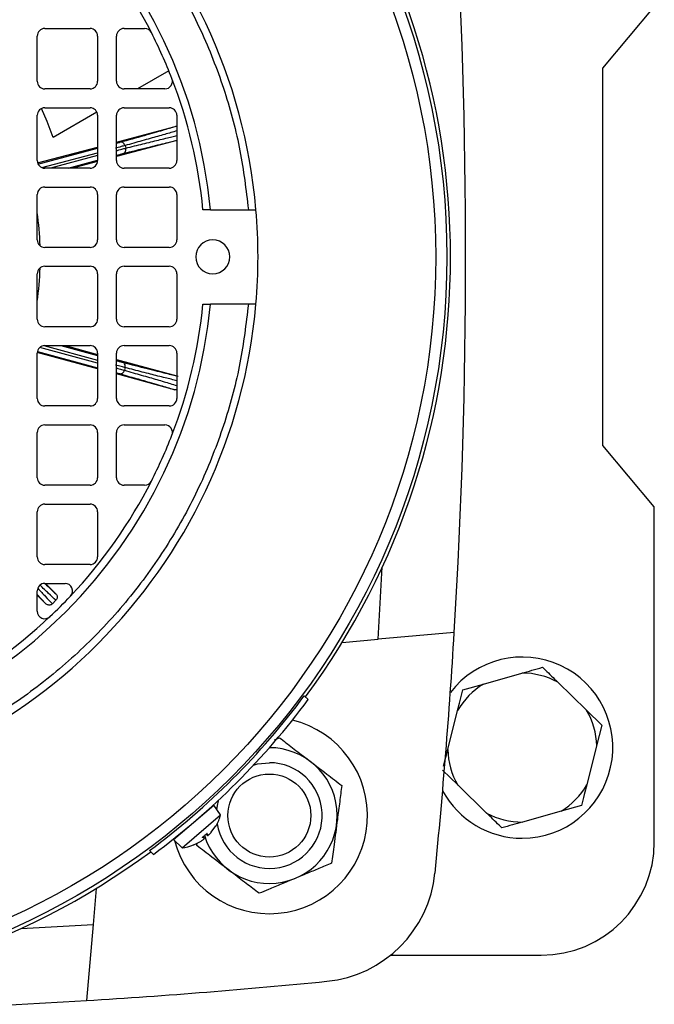
# Model space of a CAD drawing. Units: millimetres. Extents: x 52 to 5408, y 52 to 3809.
# Drawn here: x 1418 to 1502, y 2922 to 3053 of the extents above; entities that cross this region are included whole.
import ezdxf

# ---------------------------------------------------------------- set-up
doc = ezdxf.new("R2010")
doc.units = ezdxf.units.MM
doc.header["$LTSCALE"] = 13

msp = doc.modelspace()

# ---------------------------------------------------------------- linework, layer by layer
at = {"color": 7, "linetype": 'Continuous', "lineweight": 25}
for p, q in [((1495.33, 3046.47), (1502.15, 3054.6)), ((1421.4, 3051.72), (1427.4, 3051.72)), ((1431.9, 3051.72), (1434.63, 3051.72)), ((1420.4, 3044.72), (1420.4, 3050.72)), ((1428.4, 3050.72), (1428.4, 3044.72)), ((1430.9, 3044.72), (1430.9, 3050.72)), ((1495.33, 2996.47), (1495.33, 3046.47)), ((1437.83, 3046.12), (1433.69, 3043.72)), ((1427.4, 3043.72), (1421.4, 3043.72)), ((1437.31, 3043.72), (1431.9, 3043.72)), ((1420.4, 3034.22), (1420.4, 3040.22)), ((1421.4, 3041.22), (1427.4, 3041.22)), ((1428.31, 3040.62), (1422.5, 3037.26)), ((1428.4, 3040.22), (1428.4, 3034.22)), ((1430.9, 3034.22), (1430.9, 3040.22)), ((1431.9, 3041.22), (1437.9, 3041.22)), ((1438.9, 3040.22), (1438.9, 3034.22)), ((1430.9, 3036.68), (1438.67, 3038.74)), ((1438.9, 3036.89), (1430.9, 3034.77)), ((1432.03, 3036.21), (1432.12, 3035.86)), ((1420.45, 3033.91), (1428.4, 3036.02)), ((1420.5, 3033.77), (1428.4, 3035.87)), ((1421.03, 3033.29), (1428.4, 3035.25)), ((1428.4, 3034.88), (1422.16, 3033.22)), ((1430.9, 3034.92), (1430.99, 3034.94)), ((1424.5, 3033.22), (1428.4, 3034.26)), ((1428.39, 3034.1), (1425.07, 3033.22)), ((1427.4, 3033.22), (1421.4, 3033.22)), ((1437.9, 3033.22), (1431.9, 3033.22)), ((1420.4, 3023.72), (1420.4, 3029.72)), ((1421.4, 3030.72), (1427.4, 3030.72)), ((1428.4, 3029.72), (1428.4, 3023.72)), ((1430.9, 3023.72), (1430.9, 3029.72)), ((1431.9, 3030.72), (1437.9, 3030.72)), ((1438.9, 3029.72), (1438.9, 3023.72)), ((1443.35, 3027.72), (1442.35, 3027.72)), ((1443.35, 3027.72), (1448.37, 3027.72)), ((1427.4, 3022.72), (1421.4, 3022.72)), ((1437.9, 3022.72), (1431.9, 3022.72)), ((1420.4, 3013.22), (1420.4, 3019.22)), ((1421.4, 3020.22), (1427.4, 3020.22)), ((1428.4, 3019.22), (1428.4, 3013.22)), ((1430.9, 3013.22), (1430.9, 3019.22)), ((1431.9, 3020.22), (1437.9, 3020.22)), ((1438.9, 3019.22), (1438.9, 3013.22)), ((1442.35, 3015.22), (1443.35, 3015.22)), ((1448.37, 3015.22), (1443.35, 3015.22)), ((1427.4, 3012.22), (1421.4, 3012.22)), ((1437.9, 3012.22), (1431.9, 3012.22)), ((1428.4, 3006.64), (1420.4, 3008.8)), ((1420.4, 3002.72), (1420.4, 3008.72)), ((1420.42, 3008.95), (1428.4, 3006.79)), ((1428.4, 3007.41), (1420.75, 3009.48)), ((1421.26, 3009.71), (1428.4, 3007.78)), ((1421.4, 3009.72), (1427.4, 3009.72)), ((1423.53, 3009.72), (1428.4, 3008.4)), ((1424.09, 3009.72), (1428.4, 3008.56)), ((1428.4, 3008.72), (1428.4, 3002.72)), ((1430.9, 3002.72), (1430.9, 3008.72)), ((1431.9, 3009.72), (1437.9, 3009.72)), ((1438.9, 3008.72), (1438.9, 3002.72)), ((1430.9, 3007.88), (1438.9, 3005.71)), ((1430.9, 3007.73), (1430.92, 3007.72)), ((1432.05, 3006.8), (1431.95, 3006.45)), ((1438.58, 3003.88), (1430.9, 3005.96)), ((1427.4, 3001.72), (1421.4, 3001.72)), ((1437.9, 3001.72), (1431.9, 3001.72)), ((1420.4, 2992.22), (1420.4, 2998.22)), ((1421.4, 2999.22), (1427.4, 2999.22)), ((1428.4, 2998.22), (1428.4, 2992.22)), ((1430.9, 2992.22), (1430.9, 2998.22)), ((1431.9, 2999.22), (1437.31, 2999.22)), ((1502.15, 2988.35), (1495.33, 2996.47)), ((1427.4, 2991.22), (1421.4, 2991.22)), ((1434.63, 2991.22), (1431.9, 2991.22)), ((1421.4, 2988.72), (1427.4, 2988.72)), ((1502.15, 2943.97), (1502.15, 2988.35)), ((1420.4, 2981.72), (1420.4, 2987.72)), ((1428.4, 2987.72), (1428.4, 2981.72)), ((1427.4, 2980.72), (1421.4, 2980.72)), ((1465.57, 2970.82), (1466.11, 2980.36)), ((1421.4, 2978.22), (1424.08, 2978.22)), ((1421.48, 2978.22), (1422.87, 2976.83)), ((1420.4, 2974.54), (1420.4, 2977.22)), ((1420.4, 2976.75), (1421.55, 2975.52)), ((1421.55, 2975.52), (1420.4, 2976.68)), ((1422.41, 2975.51), (1422.87, 2975.98)), ((1475.64, 2971.7), (1465.57, 2970.82)), ((1460.79, 2970.4), (1465.57, 2970.82)), ((1479.5, 2964.89), (1484.62, 2966.34)), ((1476.78, 2964.12), (1479.5, 2964.89)), ((1489.36, 2965.14), (1493.18, 2961.43)), ((1455.78, 2963.35), (1456.29, 2962.83)), ((1474.78, 2956.22), (1476.09, 2961.38)), ((1493.18, 2961.43), (1495.2, 2959.46)), ((1495.2, 2959.46), (1494.51, 2956.72)), ((1451.82, 2957.49), (1452.5, 2957.78)), ((1494.51, 2956.72), (1493.2, 2951.56)), ((1474.23, 2954.03), (1474.78, 2956.22)), ((1476.12, 2951.52), (1474.09, 2953.49)), ((1479.93, 2947.8), (1476.12, 2951.52)), ((1441.12, 2946.57), (1443.78, 2948.84)), ((1444.69, 2947.56), (1443.78, 2948.84)), ((1492.51, 2948.82), (1489.8, 2948.06)), ((1439.58, 2943.19), (1444.69, 2947.56)), ((1489.8, 2948.06), (1484.67, 2946.61)), ((1438.46, 2944.3), (1441.12, 2946.57)), ((1443.46, 2945.26), (1444.05, 2946.09)), ((1444.02, 2946.05), (1444.05, 2946.08)), ((1444.05, 2946.09), (1444.09, 2946.12)), ((1442.8, 2945.02), (1442.98, 2944.84)), ((1442.98, 2944.85), (1442.8, 2945.02)), ((1442.9, 2945.11), (1442.98, 2944.85)), ((1442.98, 2944.85), (1442.99, 2944.84)), ((1438.46, 2944.3), (1439.58, 2943.19)), ((1441.1, 2943.57), (1441.13, 2943.6)), ((1441.13, 2943.6), (1442.05, 2944.05)), ((1441.15, 2943.6), (1441.18, 2943.63)), ((1441.55, 2943.49), (1441.59, 2943.83)), ((1442.53, 2944.46), (1442.28, 2944.58)), ((1442.53, 2944.46), (1442.38, 2944.67)), ((1442.54, 2944.46), (1442.39, 2944.67)), ((1435.27, 2942.84), (1435.79, 2942.33)), ((1428.22, 2937.83), (1427.8, 2933.05)), ((1418.26, 2932.51), (1427.8, 2933.05)), ((1427.8, 2933.05), (1426.92, 2922.98)), ((1467.2, 2928.97), (1487.15, 2928.97))]:
    msp.add_line(p, q, dxfattribs=at)
at = {"color": 7, "linetype": 'Continuous', "lineweight": 25, "flags": 128}
for points in [[(1422.5, 3037.26), (1421.7, 3039.38), (1420.96, 3041.12)], [(1449.05, 2954.15), (1449.59, 2954.3), (1451.15, 2954.47)], [(1444.19, 2948.27), (1444.32, 2949.03), (1444.47, 2949.57)]]:
    msp.add_lwpolyline(points, dxfattribs=at)
at = {"color": 7, "linetype": 'Continuous', "lineweight": 25}
for centre, radius in [((1377.15, 3021.47), 97.51), ((1377.15, 3021.47), 96.04), ((1451.15, 2947.47), 5.5)]:
    msp.add_circle(centre, radius, dxfattribs=at)
for centre, radius, start, end in [((1377.15, 3021.47), 72.5, 4.9454, 85.0546), ((1377.15, 3021.47), 66.5, 5.3929, 84.6071), ((1377.15, 3021.47), 98, 323.5087, 36.4913), ((653.15, 3021.47), 824, 356.537, 3.463), ((1377.15, 3021.47), 65.5, 26.9677, 43.318), ((1421.4, 3050.72), 1, 90, 180), ((1427.4, 3050.72), 1, 0, 90), ((1431.9, 3050.72), 1, 90, 180), ((1434.63, 3050.72), 1, 26.9677, 90), ((1377.15, 3021.47), 65.5, 21.1288, 26.9677), ((1421.4, 3044.72), 1, 180, 270), ((1427.4, 3044.72), 1, 270, 0), ((1431.9, 3044.72), 1, 180, 270), ((1437.31, 3044.72), 1, 270, 21.1288), ((1377.15, 3021.47), 65.5, 5.4755, 21.1288), ((1421.4, 3040.22), 1, 90, 180), ((1427.4, 3040.22), 1, 0, 90), ((1431.9, 3040.22), 1, 90, 180), ((1437.9, 3040.22), 1, 0, 90), ((1421.4, 3034.22), 1, 180, 270), ((1427.4, 3034.22), 1, 270, 0), ((1431.9, 3034.22), 1, 180, 270), ((1437.9, 3034.22), 1, 270, 0), ((1421.4, 3029.72), 1, 90, 180), ((1427.4, 3029.72), 1, 0, 90), ((1431.9, 3029.72), 1, 90, 180), ((1437.9, 3029.72), 1, 0, 90), ((1377.15, 3021.47), 43.65, 1.9288, 7.7626), ((1377.15, 3021.47), 72.5, 355.0546, 4.9454), ((1421.4, 3023.72), 1, 180, 270), ((1427.4, 3023.72), 1, 270, 0), ((1431.9, 3023.72), 1, 180, 270), ((1437.9, 3023.72), 1, 270, 0), ((1443.65, 3021.47), 2.25, 90, 270), ((1443.65, 3021.47), 2.25, 270, 90), ((1421.4, 3019.22), 1, 90, 180), ((1377.15, 3021.47), 43.65, 352.2374, 358.0712), ((1427.4, 3019.22), 1, 0, 90), ((1431.9, 3019.22), 1, 90, 180), ((1437.9, 3019.22), 1, 0, 90), ((1377.15, 3021.47), 66.5, 275.3929, 354.6071), ((1377.15, 3021.47), 72.5, 274.9454, 355.0546), ((1377.15, 3021.47), 65.5, 338.8712, 354.5245), ((1421.4, 3013.22), 1, 180, 270), ((1427.4, 3013.22), 1, 270, 0), ((1431.9, 3013.22), 1, 180, 270), ((1437.9, 3013.22), 1, 270, 0), ((1421.4, 3008.72), 1, 90, 180), ((1427.4, 3008.72), 1, 0, 90), ((1431.9, 3008.72), 1, 90, 180), ((1437.9, 3008.72), 1, 0, 90), ((1421.4, 3002.72), 1, 180, 270), ((1427.4, 3002.72), 1, 270, 0), ((1431.9, 3002.72), 1, 180, 270), ((1437.9, 3002.72), 1, 270, 0), ((1421.4, 2998.22), 1, 90, 180), ((1427.4, 2998.22), 1, 0, 90), ((1431.9, 2998.22), 1, 90, 180), ((1437.31, 2998.22), 1, 338.8712, 90), ((1377.15, 3021.47), 65.5, 333.0323, 338.8712), ((1421.4, 2992.22), 1, 180, 270), ((1377.15, 3021.47), 65.5, 316.682, 333.0323), ((1427.4, 2992.22), 1, 270, 0), ((1431.9, 2992.22), 1, 180, 270), ((1434.63, 2992.22), 1, 270, 333.0323), ((1421.4, 2987.72), 1, 90, 180), ((1427.4, 2987.72), 1, 0, 90), ((1421.4, 2981.72), 1, 180, 270), ((1427.4, 2981.72), 1, 270, 0), ((1421.4, 2977.22), 1, 90, 180), ((1424.08, 2977.22), 1, 316.682, 90), ((1377.15, 3021.47), 65.5, 313.318, 316.682), ((1377.15, 3021.47), 65.5, 296.9677, 313.318), ((1421.4, 2974.54), 1, 180, 313.318), ((653.15, 3021.47), 824, 354.31591, 356.537), ((1484.65, 2956.47), 12, 270, 142.518), ((1484.65, 2956.47), 9.87, 61.4561, 90.1408), ((1484.65, 2956.47), 9.87, 121.4561, 150.1408), ((1377.15, 3021.47), 97.78, 306.4722, 323.5278), ((1377.15, 3021.47), 98.5, 306.5348, 323.4652), ((1484.65, 2956.47), 9.87, 1.4561, 30.1408), ((1451.15, 2947.47), 13, 194.6295, 76.4274), ((1451.15, 2947.47), 8.99, 196.8442, 89.9893), ((1484.65, 2956.47), 9.87, 181.4561, 210.1408), ((1451.15, 2947.47), 7, 188.9171, 90), ((1484.65, 2956.47), 9.87, 301.4561, 330.1408), ((1484.65, 2956.47), 12, 208.5424, 270), ((1438.91, 2949.16), 6, 329.6124, 344.5872), ((1484.65, 2956.47), 9.87, 241.4561, 270.1408), ((1443.94, 2946.21), 0.174, 310.5, 329.6124), ((1438.91, 2949.16), 6, 276.4128, 291.3876), ((1441.03, 2943.73), 0.174, 291.3876, 310.5), ((1487.15, 2943.97), 15, 270, 0), ((1377.15, 3021.47), 98, 233.5087, 306.4913), ((1457.17, 2941.44), 16, 275.6841, 354.3159), ((1377.15, 3745.47), 824, 273.463, 275.68409), ((1377.15, 3745.47), 824, 266.537, 273.463)]:
    msp.add_arc(centre, radius, start, end, dxfattribs=at)
for points, knots in [([(1383.4, 3092.7), (1386, 3092.39), (1391.28, 3091.75), (1399.08, 3089.68), (1406.81, 3086.71), (1414.29, 3082.77), (1421.36, 3077.88), (1427.83, 3072.15), (1433.56, 3065.69), (1438.44, 3058.62), (1442.39, 3051.13), (1445.35, 3043.41), (1447.43, 3035.6), (1448.06, 3030.33), (1448.37, 3027.72)], [0, 0, 0, 0, 0.078848, 0.159613, 0.242162, 0.327384, 0.413382, 0.5, 0.586622, 0.67262, 0.757838, 0.840392, 0.921154, 1, 1, 1, 1]), ([(1431.36, 3036.66), (1432.49, 3036.97), (1434.75, 3037.6), (1437.21, 3038.3), (1438.18, 3038.6), (1438.67, 3038.74)], [0, 0, 0, 0, 0.333245, 0.666744, 1, 1, 1, 1]), ([(1438.67, 3038.74), (1438.74, 3038.76), (1438.82, 3038.78), (1438.89, 3038.76), (1438.9, 3038.75)], [0, 0, 0, 0, 0.89813, 1, 1, 1, 1]), ([(1438.9, 3038.17), (1438.65, 3038.09), (1438.02, 3037.9), (1436.44, 3037.45), (1434.42, 3036.88), (1432.8, 3036.43), (1432.03, 3036.21)], [0, 0, 0, 0, 0.1934016, 0.4854182, 0.7542854, 1, 1, 1, 1]), ([(1432.12, 3035.86), (1432.9, 3036.06), (1434.53, 3036.47), (1436.56, 3036.97), (1438.09, 3037.34), (1438.69, 3037.48), (1438.9, 3037.53)], [0, 0, 0, 0, 0.255213, 0.534474, 0.83778, 1, 1, 1, 1]), ([(1430.9, 3036.53), (1430.95, 3036.54), (1431.07, 3036.58), (1431.24, 3036.62), (1431.32, 3036.64), (1431.36, 3036.66)], [0, 0, 0, 0, 0.251888, 0.625744, 1, 1, 1, 1]), ([(1432.03, 3036.21), (1432, 3036.29), (1431.93, 3036.46), (1431.75, 3036.61), (1431.55, 3036.68), (1431.42, 3036.66), (1431.36, 3036.66)], [0, 0, 0, 0, 0.279833, 0.559084, 0.779495, 1, 1, 1, 1]), ([(1431.76, 3035.15), (1432.9, 3035.43), (1435.18, 3036), (1437.55, 3036.58), (1438.47, 3036.8), (1438.9, 3036.9)], [0, 0, 0, 0, 0.350671, 0.701609, 1, 1, 1, 1]), ([(1430.99, 3034.94), (1431.07, 3034.96), (1431.23, 3035.01), (1431.45, 3035.06), (1431.64, 3035.11), (1431.72, 3035.13), (1431.76, 3035.15)], [0, 0, 0, 0, 0.24986, 0.499987, 0.74986, 1, 1, 1, 1]), ([(1431.76, 3035.15), (1431.84, 3035.18), (1431.98, 3035.24), (1432.11, 3035.44), (1432.16, 3035.66), (1432.13, 3035.79), (1432.12, 3035.86)], [0, 0, 0, 0, 0.2798329, 0.5590836, 0.7794952, 1, 1, 1, 1]), ([(1448.37, 3027.72), (1448.49, 3027.72), (1448.71, 3027.72), (1449.02, 3027.72), (1449.24, 3027.72), (1449.36, 3027.72), (1449.37, 3027.72), (1449.38, 3027.72)], [0, 0, 0, 0, 0.215716, 0.431446, 0.64679, 0.861357, 1, 1, 1, 1]), ([(1448.37, 3015.22), (1448.06, 3012.62), (1447.43, 3007.34), (1445.35, 2999.54), (1442.39, 2991.81), (1438.44, 2984.33), (1433.56, 2977.26), (1427.83, 2970.79), (1421.36, 2965.06), (1414.29, 2960.18), (1406.81, 2956.23), (1399.08, 2953.27), (1391.28, 2951.19), (1386, 2950.56), (1383.4, 2950.25)], [0, 0, 0, 0, 0.078848, 0.159613, 0.242162, 0.327384, 0.413382, 0.5, 0.586622, 0.67262, 0.757838, 0.840392, 0.921154, 1, 1, 1, 1]), ([(1449.38, 3015.22), (1449.37, 3015.22), (1449.34, 3015.22), (1449.17, 3015.22), (1448.92, 3015.22), (1448.64, 3015.22), (1448.45, 3015.22), (1448.37, 3015.22)], [0, 0, 0, 0, 0.213688, 0.427363, 0.641394, 0.856184, 1, 1, 1, 1]), ([(1430.92, 3007.72), (1431, 3007.7), (1431.16, 3007.66), (1431.38, 3007.6), (1431.57, 3007.55), (1431.65, 3007.53), (1431.69, 3007.51)], [0, 0, 0, 0, 0.24986, 0.499987, 0.74986, 1, 1, 1, 1]), ([(1432.05, 3006.8), (1432.06, 3006.88), (1432.09, 3007.06), (1432, 3007.29), (1431.86, 3007.44), (1431.75, 3007.49), (1431.69, 3007.51)], [0, 0, 0, 0, 0.279833, 0.559084, 0.779495, 1, 1, 1, 1]), ([(1431.69, 3007.51), (1432.83, 3007.22), (1435.1, 3006.64), (1437.58, 3006.02), (1438.57, 3005.78), (1439.06, 3005.67)], [0, 0, 0, 0, 0.333245, 0.666744, 1, 1, 1, 1]), ([(1430.9, 3006.73), (1430.95, 3006.72), (1431.14, 3006.67), (1431.43, 3006.59), (1431.74, 3006.5), (1431.88, 3006.46), (1431.95, 3006.45)], [0, 0, 0, 0, 0.122335, 0.41489, 0.707445, 1, 1, 1, 1]), ([(1430.9, 3006.11), (1430.92, 3006.11), (1431.02, 3006.08), (1431.16, 3006.04), (1431.24, 3006.02), (1431.28, 3006.01)], [0, 0, 0, 0, 0.133213, 0.566374, 1, 1, 1, 1]), ([(1431.28, 3006.01), (1431.36, 3006), (1431.52, 3005.98), (1431.73, 3006.09), (1431.88, 3006.25), (1431.93, 3006.38), (1431.95, 3006.45)], [0, 0, 0, 0, 0.279833, 0.559084, 0.779495, 1, 1, 1, 1]), ([(1431.95, 3006.45), (1432.72, 3006.23), (1434.33, 3005.77), (1436.36, 3005.19), (1437.97, 3004.71), (1438.62, 3004.51), (1438.9, 3004.43)], [0, 0, 0, 0, 0.240688, 0.504055, 0.790098, 1, 1, 1, 1]), ([(1438.9, 3005.07), (1438.67, 3005.13), (1438.05, 3005.27), (1436.48, 3005.66), (1434.45, 3006.18), (1432.82, 3006.6), (1432.05, 3006.8)], [0, 0, 0, 0, 0.179075, 0.476278, 0.749921, 1, 1, 1, 1]), ([(1431.28, 3006.01), (1432.41, 3005.68), (1434.67, 3005.04), (1437.12, 3004.33), (1438.09, 3004.03), (1438.58, 3003.88)], [0, 0, 0, 0, 0.333245, 0.666744, 1, 1, 1, 1]), ([(1438.9, 3003.88), (1438.84, 3003.87), (1438.73, 3003.85), (1438.63, 3003.87), (1438.58, 3003.88)], [0, 0, 0, 0, 0.56432, 1, 1, 1, 1]), ([(1420.47, 2977.57), (1420.82, 2977.2), (1421.66, 2976.32), (1422.13, 2975.81), (1422.41, 2975.51)], [0, 0, 0, 0, 0.421775, 1, 1, 1, 1]), ([(1422.87, 2975.98), (1422.57, 2976.25), (1422.05, 2976.74), (1421.16, 2977.61), (1420.77, 2977.98)], [0, 0, 0, 0, 0.564408, 1, 1, 1, 1]), ([(1421.4, 2978.22), (1421.48, 2978.14), (1422.18, 2977.47), (1422.54, 2977.13), (1422.87, 2976.83)], [0, 0, 0, 0, 0.1139275, 1, 1, 1, 1]), ([(1422.87, 2976.83), (1422.91, 2976.77), (1423, 2976.67), (1423.05, 2976.46), (1423.04, 2976.25), (1422.97, 2976.09), (1422.9, 2976.01), (1422.87, 2975.98)], [0, 0, 0, 0, 0.219078, 0.437928, 0.658409, 0.86824, 1, 1, 1, 1]), ([(1422.41, 2975.51), (1422.35, 2975.47), (1422.25, 2975.39), (1422.05, 2975.33), (1421.85, 2975.35), (1421.67, 2975.42), (1421.59, 2975.49), (1421.55, 2975.52)], [0, 0, 0, 0, 0.212371, 0.424433, 0.640929, 0.85116, 1, 1, 1, 1]), ([(1484.62, 2966.34), (1485.06, 2966.46), (1486, 2966.73), (1486.87, 2966.97), (1487.34, 2967.11)], [0, 0, 0, 0, 0.472183, 1, 1, 1, 1]), ([(1487.34, 2967.11), (1487.46, 2966.99), (1488.11, 2966.36), (1488.8, 2965.68), (1489.36, 2965.14)], [0, 0, 0, 0, 0.185981, 1, 1, 1, 1]), ([(1476.09, 2961.38), (1476.2, 2961.83), (1476.44, 2962.77), (1476.67, 2963.65), (1476.78, 2964.12)], [0, 0, 0, 0, 0.472183, 1, 1, 1, 1]), ([(1452.5, 2957.78), (1453.07, 2957.34), (1454.21, 2956.46), (1456.35, 2954.83), (1458.63, 2953.07), (1460.1, 2951.95), (1460.75, 2951.45)], [0, 0, 0, 0, 0.216459, 0.440319, 0.751907, 1, 1, 1, 1]), ([(1460.75, 2951.45), (1460.65, 2950.75), (1460.47, 2949.31), (1460.12, 2946.65), (1459.74, 2943.79), (1459.5, 2941.96), (1459.4, 2941.15)], [0, 0, 0, 0, 0.216459, 0.4403189, 0.7519066, 1, 1, 1, 1]), ([(1493.2, 2951.56), (1493.09, 2951.12), (1492.85, 2950.18), (1492.63, 2949.29), (1492.51, 2948.82)], [0, 0, 0, 0, 0.472183, 1, 1, 1, 1]), ([(1481.96, 2945.84), (1481.84, 2945.95), (1481.19, 2946.59), (1480.5, 2947.26), (1479.93, 2947.8)], [0, 0, 0, 0, 0.185981, 1, 1, 1, 1]), ([(1484.67, 2946.61), (1484.23, 2946.48), (1483.3, 2946.22), (1482.42, 2945.97), (1481.96, 2945.84)], [0, 0, 0, 0, 0.472183, 1, 1, 1, 1]), ([(1442.28, 2944.58), (1442.39, 2944.67), (1442.59, 2944.85), (1442.8, 2945.02), (1442.9, 2945.11)], [0, 0, 0, 0, 0.49766, 1, 1, 1, 1]), ([(1442.9, 2945.11), (1442.9, 2945.11), (1442.91, 2945.1), (1442.9, 2945.1), (1442.89, 2945.1)], [0, 0, 0, 0, 0.511727, 1, 1, 1, 1]), ([(1443, 2944.83), (1443.02, 2944.84), (1443.06, 2944.86), (1443.16, 2944.94), (1443.28, 2945.06), (1443.39, 2945.17), (1443.45, 2945.24), (1443.46, 2945.26)], [0, 0, 0, 0, 0.22886, 0.454327, 0.677656, 0.901807, 1, 1, 1, 1]), ([(1449.8, 2937.17), (1449.23, 2937.6), (1448.08, 2938.48), (1445.95, 2940.12), (1443.66, 2941.87), (1442.2, 2942.99), (1441.55, 2943.49)], [0, 0, 0, 0, 0.216459, 0.440319, 0.751907, 1, 1, 1, 1]), ([(1442.05, 2944.05), (1442.1, 2944.08), (1442.21, 2944.15), (1442.36, 2944.26), (1442.47, 2944.35), (1442.54, 2944.42), (1442.55, 2944.46), (1442.53, 2944.46), (1442.53, 2944.46)], [0, 0, 0, 0, 0.186148, 0.372406, 0.555903, 0.73766, 0.920086, 1, 1, 1, 1]), ([(1442.28, 2944.58), (1442.29, 2944.58), (1442.3, 2944.57), (1442.29, 2944.59), (1442.29, 2944.59)], [0, 0, 0, 0, 0.511727, 1, 1, 1, 1]), ([(1459.4, 2941.15), (1458.84, 2940.92), (1457.78, 2940.48), (1456.11, 2939.79), (1454.42, 2939.09), (1452.7, 2938.37), (1451.15, 2937.73), (1450.2, 2937.34), (1449.8, 2937.17)], [0, 0, 0, 0, 0.183618, 0.347511, 0.516445, 0.687575, 0.864744, 1, 1, 1, 1])]:
    msp.add_open_spline(points, degree=3, knots=knots, dxfattribs=at)
for points in [[(1432.03, 3036.21), (1431.96, 3036.19), (1431.82, 3036.16), (1431.51, 3036.07), (1431.14, 3035.97), (1430.88, 3035.9), (1430.75, 3035.87)], [(1430.84, 3035.52), (1430.97, 3035.56), (1431.23, 3035.63), (1431.6, 3035.72), (1431.91, 3035.81), (1432.05, 3035.84), (1432.12, 3035.86)], [(1432.05, 3006.8), (1431.98, 3006.82), (1431.84, 3006.85), (1431.52, 3006.94), (1431.16, 3007.03), (1430.9, 3007.11), (1430.77, 3007.14)]]:
    msp.add_open_spline(points, degree=3, dxfattribs=at)

doc.saveas('drawing.dxf')
